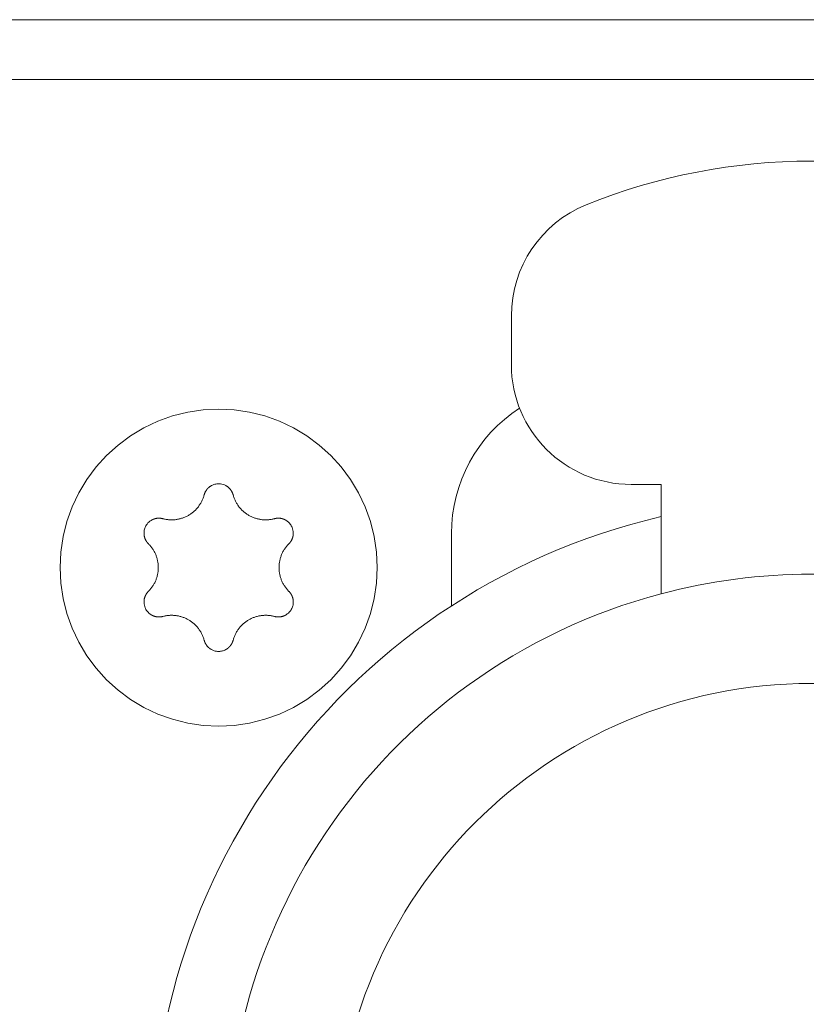
# Model space of a CAD drawing. Units: millimetres. Extents: x 393 to 573, y 202 to 470.
# Drawn here: x 440 to 442, y 256 to 258 of the extents above; entities that cross this region are included whole.
import ezdxf

# ---------------------------------------------------------------- set-up
doc = ezdxf.new("R2010")
doc.units = ezdxf.units.MM
doc.header["$LTSCALE"] = 5.08
doc.layers.add('DX32 WEIGHTS AND DIMS_B', color=7, linetype='Continuous', lineweight=18)
doc.layers.add('一般', color=7, linetype='Continuous', lineweight=9)

# ---------------------------------------------------------------- blocks, each defined once
blk = doc.blocks.new('グループ-14-1')
at = {"layer": 'DX32 WEIGHTS AND DIMS_B', "color": 7, "linetype": 'Continuous', "lineweight": 5}
for points in [[(-421.764, -825.815, 0), (-421.777, -826.074, 0), (-421.815, -826.331, 0), (-421.878, -826.583, 0), (-421.966, -826.828, 0), (-422.077, -827.063, 0), (-422.21, -827.286, 0), (-422.365, -827.494, 0), (-422.539, -827.687, 0), (-422.732, -827.861, 0), (-422.941, -828.016, 0), (-423.163, -828.15, 0), (-423.398, -828.261, 0), (-423.643, -828.348, 0), (-423.895, -828.411, 0), (-424.152, -828.45, 0), (-424.411, -828.462, 0), (-424.671, -828.45, 0), (-424.928, -828.411, 0), (-425.18, -828.348, 0), (-425.425, -828.261, 0), (-425.659, -828.15, 0), (-425.882, -828.016, 0), (-426.091, -827.861, 0), (-426.284, -827.687, 0), (-426.458, -827.494, 0), (-426.613, -827.286, 0), (-426.746, -827.063, 0), (-426.857, -826.828, 0), (-426.945, -826.583, 0), (-427.008, -826.331, 0), (-427.046, -826.074, 0), (-427.059, -825.815, 0), (-427.046, -825.555, 0), (-427.008, -825.298, 0), (-426.945, -825.046, 0), (-426.857, -824.802, 0), (-426.746, -824.567, 0), (-426.613, -824.344, 0), (-426.458, -824.135, 0), (-426.284, -823.943, 0), (-426.091, -823.768, 0), (-425.882, -823.614, 0), (-425.659, -823.48, 0), (-425.425, -823.369, 0), (-425.18, -823.281, 0), (-424.928, -823.218, 0), (-424.671, -823.18, 0), (-424.411, -823.167, 0), (-424.152, -823.18, 0), (-423.895, -823.218, 0), (-423.643, -823.281, 0), (-423.398, -823.369, 0), (-423.163, -823.48, 0), (-422.941, -823.614, 0), (-422.732, -823.768, 0), (-422.539, -823.943, 0), (-422.365, -824.135, 0), (-422.21, -824.344, 0), (-422.077, -824.567, 0), (-421.966, -824.802, 0), (-421.878, -825.046, 0), (-421.815, -825.298, 0), (-421.777, -825.555, 0), (-421.764, -825.815, 0)], [(-424.653, -824.601, 0), (-424.652, -824.597, 0), (-424.651, -824.594, 0), (-424.65, -824.591, 0), (-424.649, -824.588, 0), (-424.648, -824.585, 0), (-424.647, -824.582, 0), (-424.646, -824.579, 0), (-424.645, -824.576, 0), (-424.644, -824.573, 0), (-424.643, -824.57, 0), (-424.642, -824.567, 0), (-424.64, -824.564, 0), (-424.639, -824.561, 0), (-424.638, -824.559, 0), (-424.636, -824.556, 0), (-424.635, -824.553, 0), (-424.634, -824.55, 0), (-424.632, -824.547, 0), (-424.631, -824.544, 0), (-424.629, -824.542, 0), (-424.627, -824.539, 0), (-424.626, -824.536, 0), (-424.624, -824.533, 0), (-424.622, -824.531, 0), (-424.621, -824.528, 0), (-424.619, -824.525, 0), (-424.617, -824.523, 0), (-424.615, -824.52, 0), (-424.613, -824.517, 0), (-424.611, -824.515, 0), (-424.61, -824.512, 0), (-424.608, -824.51, 0), (-424.606, -824.507, 0), (-424.604, -824.505, 0), (-424.601, -824.502, 0), (-424.599, -824.5, 0), (-424.597, -824.498, 0), (-424.595, -824.495, 0), (-424.593, -824.493, 0), (-424.591, -824.491, 0), (-424.588, -824.488, 0), (-424.586, -824.486, 0), (-424.584, -824.484, 0), (-424.582, -824.482, 0), (-424.579, -824.479, 0), (-424.577, -824.477, 0), (-424.574, -824.475, 0), (-424.572, -824.473, 0), (-424.57, -824.471, 0), (-424.567, -824.469, 0), (-424.565, -824.467, 0), (-424.562, -824.465, 0), (-424.559, -824.463, 0), (-424.557, -824.461, 0), (-424.554, -824.46, 0), (-424.552, -824.458, 0), (-424.549, -824.456, 0), (-424.546, -824.454, 0), (-424.544, -824.453, 0), (-424.541, -824.451, 0), (-424.538, -824.449, 0), (-424.535, -824.448, 0), (-424.533, -824.446, 0), (-424.53, -824.445, 0)], [(-424.293, -824.445, 0), (-424.29, -824.446, 0), (-424.288, -824.448, 0), (-424.285, -824.449, 0), (-424.282, -824.451, 0), (-424.279, -824.453, 0), (-424.277, -824.454, 0), (-424.274, -824.456, 0), (-424.271, -824.458, 0), (-424.269, -824.46, 0), (-424.266, -824.461, 0), (-424.264, -824.463, 0), (-424.261, -824.465, 0), (-424.258, -824.467, 0), (-424.256, -824.469, 0), (-424.253, -824.471, 0), (-424.251, -824.473, 0), (-424.249, -824.475, 0), (-424.246, -824.477, 0), (-424.244, -824.479, 0), (-424.241, -824.482, 0), (-424.239, -824.484, 0), (-424.237, -824.486, 0), (-424.235, -824.488, 0), (-424.232, -824.491, 0), (-424.23, -824.493, 0), (-424.228, -824.495, 0), (-424.226, -824.498, 0), (-424.224, -824.5, 0), (-424.222, -824.502, 0), (-424.219, -824.505, 0), (-424.217, -824.507, 0), (-424.215, -824.51, 0), (-424.213, -824.512, 0), (-424.212, -824.515, 0), (-424.21, -824.517, 0), (-424.208, -824.52, 0), (-424.206, -824.523, 0), (-424.204, -824.525, 0), (-424.202, -824.528, 0), (-424.201, -824.531, 0), (-424.199, -824.533, 0), (-424.197, -824.536, 0), (-424.196, -824.539, 0), (-424.194, -824.542, 0), (-424.192, -824.544, 0), (-424.191, -824.547, 0), (-424.189, -824.55, 0), (-424.188, -824.553, 0), (-424.187, -824.556, 0), (-424.185, -824.559, 0), (-424.184, -824.561, 0), (-424.183, -824.564, 0), (-424.181, -824.567, 0), (-424.18, -824.57, 0), (-424.179, -824.573, 0), (-424.178, -824.576, 0), (-424.177, -824.579, 0), (-424.176, -824.582, 0), (-424.175, -824.585, 0), (-424.174, -824.588, 0), (-424.173, -824.591, 0), (-424.172, -824.594, 0), (-424.171, -824.597, 0), (-424.17, -824.601, 0)], [(-424.653, -824.601, 0), (-424.657, -824.614, 0), (-424.661, -824.627, 0), (-424.665, -824.64, 0), (-424.67, -824.653, 0), (-424.675, -824.666, 0), (-424.68, -824.679, 0), (-424.686, -824.691, 0), (-424.692, -824.704, 0), (-424.698, -824.716, 0), (-424.705, -824.728, 0), (-424.711, -824.74, 0), (-424.719, -824.752, 0), (-424.726, -824.764, 0), (-424.734, -824.775, 0), (-424.742, -824.787, 0), (-424.75, -824.798, 0), (-424.759, -824.809, 0), (-424.767, -824.819, 0), (-424.776, -824.83, 0), (-424.786, -824.84, 0), (-424.795, -824.85, 0), (-424.805, -824.86, 0), (-424.815, -824.869, 0), (-424.825, -824.878, 0), (-424.836, -824.887, 0), (-424.847, -824.896, 0), (-424.858, -824.904, 0), (-424.869, -824.913, 0), (-424.88, -824.921, 0), (-424.892, -824.928, 0), (-424.903, -824.936, 0), (-424.915, -824.943, 0), (-424.927, -824.949, 0), (-424.939, -824.956, 0), (-424.952, -824.962, 0), (-424.964, -824.968, 0), (-424.977, -824.973, 0), (-424.99, -824.979, 0), (-425.003, -824.984, 0), (-425.016, -824.988, 0), (-425.029, -824.992, 0), (-425.042, -824.996, 0), (-425.055, -825, 0), (-425.069, -825.003, 0), (-425.082, -825.006, 0), (-425.096, -825.009, 0), (-425.109, -825.011, 0), (-425.123, -825.013, 0), (-425.137, -825.015, 0), (-425.151, -825.016, 0), (-425.164, -825.017, 0), (-425.178, -825.018, 0), (-425.192, -825.018, 0), (-425.206, -825.018, 0), (-425.22, -825.017, 0), (-425.233, -825.017, 0), (-425.247, -825.016, 0), (-425.261, -825.014, 0), (-425.275, -825.012, 0), (-425.288, -825.01, 0), (-425.302, -825.008, 0), (-425.315, -825.005, 0), (-425.329, -825.002, 0), (-425.342, -824.998, 0)], [(-423.481, -824.998, 0), (-423.494, -825.002, 0), (-423.508, -825.005, 0), (-423.521, -825.008, 0), (-423.535, -825.01, 0), (-423.548, -825.012, 0), (-423.562, -825.014, 0), (-423.576, -825.016, 0), (-423.59, -825.017, 0), (-423.603, -825.017, 0), (-423.617, -825.018, 0), (-423.631, -825.018, 0), (-423.645, -825.018, 0), (-423.659, -825.017, 0), (-423.672, -825.016, 0), (-423.686, -825.015, 0), (-423.7, -825.013, 0), (-423.714, -825.011, 0), (-423.727, -825.009, 0), (-423.741, -825.006, 0), (-423.754, -825.003, 0), (-423.768, -825, 0), (-423.781, -824.996, 0), (-423.794, -824.992, 0), (-423.807, -824.988, 0), (-423.82, -824.984, 0), (-423.833, -824.979, 0), (-423.846, -824.973, 0), (-423.859, -824.968, 0), (-423.871, -824.962, 0), (-423.884, -824.956, 0), (-423.896, -824.949, 0), (-423.908, -824.943, 0), (-423.92, -824.936, 0), (-423.931, -824.928, 0), (-423.943, -824.921, 0), (-423.954, -824.913, 0), (-423.965, -824.904, 0), (-423.976, -824.896, 0), (-423.987, -824.887, 0), (-423.998, -824.878, 0), (-424.008, -824.869, 0), (-424.018, -824.86, 0), (-424.028, -824.85, 0), (-424.037, -824.84, 0), (-424.047, -824.83, 0), (-424.056, -824.819, 0), (-424.064, -824.809, 0), (-424.073, -824.798, 0), (-424.081, -824.787, 0), (-424.089, -824.775, 0), (-424.097, -824.764, 0), (-424.104, -824.752, 0), (-424.112, -824.74, 0), (-424.118, -824.728, 0), (-424.125, -824.716, 0), (-424.131, -824.704, 0), (-424.137, -824.691, 0), (-424.143, -824.679, 0), (-424.148, -824.666, 0), (-424.153, -824.653, 0), (-424.158, -824.64, 0), (-424.162, -824.627, 0), (-424.166, -824.614, 0), (-424.17, -824.601, 0)], [(-425.539, -825.027, 0), (-425.536, -825.026, 0), (-425.534, -825.024, 0), (-425.531, -825.022, 0), (-425.528, -825.021, 0), (-425.525, -825.019, 0), (-425.522, -825.018, 0), (-425.52, -825.016, 0), (-425.517, -825.015, 0), (-425.514, -825.014, 0), (-425.511, -825.012, 0), (-425.508, -825.011, 0), (-425.505, -825.01, 0), (-425.502, -825.008, 0), (-425.499, -825.007, 0), (-425.496, -825.006, 0), (-425.493, -825.005, 0), (-425.49, -825.004, 0), (-425.487, -825.003, 0), (-425.484, -825.002, 0), (-425.481, -825.001, 0), (-425.478, -825, 0), (-425.475, -824.999, 0), (-425.472, -824.998, 0), (-425.469, -824.997, 0), (-425.466, -824.997, 0), (-425.463, -824.996, 0), (-425.459, -824.995, 0), (-425.456, -824.995, 0), (-425.453, -824.994, 0), (-425.45, -824.993, 0), (-425.447, -824.993, 0), (-425.444, -824.992, 0), (-425.441, -824.992, 0), (-425.437, -824.992, 0), (-425.434, -824.991, 0), (-425.431, -824.991, 0), (-425.428, -824.991, 0), (-425.425, -824.99, 0), (-425.421, -824.99, 0), (-425.418, -824.99, 0), (-425.415, -824.99, 0), (-425.412, -824.99, 0), (-425.409, -824.99, 0), (-425.405, -824.99, 0), (-425.402, -824.99, 0), (-425.399, -824.99, 0), (-425.396, -824.99, 0), (-425.393, -824.99, 0), (-425.39, -824.99, 0), (-425.386, -824.991, 0), (-425.383, -824.991, 0), (-425.38, -824.991, 0), (-425.377, -824.992, 0), (-425.374, -824.992, 0), (-425.37, -824.993, 0), (-425.367, -824.993, 0), (-425.364, -824.994, 0), (-425.361, -824.994, 0), (-425.358, -824.995, 0), (-425.355, -824.995, 0), (-425.352, -824.996, 0), (-425.349, -824.997, 0), (-425.345, -824.998, 0), (-425.342, -824.998, 0)], [(-423.481, -824.998, 0), (-423.478, -824.998, 0), (-423.474, -824.997, 0), (-423.471, -824.996, 0), (-423.468, -824.995, 0), (-423.465, -824.995, 0), (-423.462, -824.994, 0), (-423.459, -824.994, 0), (-423.456, -824.993, 0), (-423.453, -824.993, 0), (-423.449, -824.992, 0), (-423.446, -824.992, 0), (-423.443, -824.991, 0), (-423.44, -824.991, 0), (-423.437, -824.991, 0), (-423.433, -824.99, 0), (-423.43, -824.99, 0), (-423.427, -824.99, 0), (-423.424, -824.99, 0), (-423.421, -824.99, 0), (-423.418, -824.99, 0), (-423.414, -824.99, 0), (-423.411, -824.99, 0), (-423.408, -824.99, 0), (-423.405, -824.99, 0), (-423.402, -824.99, 0), (-423.398, -824.99, 0), (-423.395, -824.991, 0), (-423.392, -824.991, 0), (-423.389, -824.991, 0), (-423.386, -824.992, 0), (-423.382, -824.992, 0), (-423.379, -824.992, 0), (-423.376, -824.993, 0), (-423.373, -824.993, 0), (-423.37, -824.994, 0), (-423.367, -824.995, 0), (-423.364, -824.995, 0), (-423.36, -824.996, 0), (-423.357, -824.997, 0), (-423.354, -824.997, 0), (-423.351, -824.998, 0), (-423.348, -824.999, 0), (-423.345, -825, 0), (-423.342, -825.001, 0), (-423.339, -825.002, 0), (-423.336, -825.003, 0), (-423.333, -825.004, 0), (-423.33, -825.005, 0), (-423.327, -825.006, 0), (-423.324, -825.007, 0), (-423.321, -825.008, 0), (-423.318, -825.01, 0), (-423.315, -825.011, 0), (-423.312, -825.012, 0), (-423.309, -825.014, 0), (-423.306, -825.015, 0), (-423.303, -825.016, 0), (-423.301, -825.018, 0), (-423.298, -825.019, 0), (-423.295, -825.021, 0), (-423.292, -825.022, 0), (-423.289, -825.024, 0), (-423.287, -825.026, 0), (-423.284, -825.027, 0)], [(-425.584, -825.417, 0), (-425.586, -825.415, 0), (-425.588, -825.412, 0), (-425.591, -825.41, 0), (-425.593, -825.408, 0), (-425.595, -825.405, 0), (-425.597, -825.403, 0), (-425.599, -825.4, 0), (-425.601, -825.398, 0), (-425.603, -825.395, 0), (-425.605, -825.393, 0), (-425.607, -825.39, 0), (-425.609, -825.388, 0), (-425.611, -825.385, 0), (-425.613, -825.383, 0), (-425.614, -825.38, 0), (-425.616, -825.377, 0), (-425.618, -825.375, 0), (-425.62, -825.372, 0), (-425.621, -825.369, 0), (-425.623, -825.367, 0), (-425.625, -825.364, 0), (-425.626, -825.361, 0), (-425.628, -825.358, 0), (-425.629, -825.355, 0), (-425.631, -825.352, 0), (-425.632, -825.35, 0), (-425.633, -825.347, 0), (-425.635, -825.344, 0), (-425.636, -825.341, 0), (-425.637, -825.338, 0), (-425.639, -825.335, 0), (-425.64, -825.332, 0), (-425.641, -825.329, 0), (-425.642, -825.326, 0), (-425.643, -825.323, 0), (-425.644, -825.32, 0), (-425.645, -825.317, 0), (-425.646, -825.314, 0), (-425.647, -825.311, 0), (-425.648, -825.308, 0), (-425.649, -825.305, 0), (-425.65, -825.302, 0), (-425.65, -825.299, 0), (-425.651, -825.296, 0), (-425.652, -825.292, 0), (-425.652, -825.289, 0), (-425.653, -825.286, 0), (-425.654, -825.283, 0), (-425.654, -825.28, 0), (-425.655, -825.277, 0), (-425.655, -825.274, 0), (-425.656, -825.27, 0), (-425.656, -825.267, 0), (-425.656, -825.264, 0), (-425.657, -825.261, 0), (-425.657, -825.258, 0), (-425.657, -825.254, 0), (-425.657, -825.251, 0), (-425.657, -825.248, 0), (-425.657, -825.245, 0), (-425.657, -825.242, 0), (-425.657, -825.238, 0), (-425.657, -825.235, 0), (-425.657, -825.232, 0)], [(-423.166, -825.232, 0), (-423.166, -825.235, 0), (-423.166, -825.238, 0), (-423.166, -825.242, 0), (-423.166, -825.245, 0), (-423.166, -825.248, 0), (-423.166, -825.251, 0), (-423.166, -825.254, 0), (-423.166, -825.258, 0), (-423.166, -825.261, 0), (-423.167, -825.264, 0), (-423.167, -825.267, 0), (-423.167, -825.27, 0), (-423.168, -825.274, 0), (-423.168, -825.277, 0), (-423.169, -825.28, 0), (-423.169, -825.283, 0), (-423.17, -825.286, 0), (-423.17, -825.289, 0), (-423.171, -825.292, 0), (-423.172, -825.296, 0), (-423.173, -825.299, 0), (-423.173, -825.302, 0), (-423.174, -825.305, 0), (-423.175, -825.308, 0), (-423.176, -825.311, 0), (-423.177, -825.314, 0), (-423.178, -825.317, 0), (-423.179, -825.32, 0), (-423.18, -825.323, 0), (-423.181, -825.326, 0), (-423.182, -825.329, 0), (-423.183, -825.332, 0), (-423.184, -825.335, 0), (-423.186, -825.338, 0), (-423.187, -825.341, 0), (-423.188, -825.344, 0), (-423.19, -825.347, 0), (-423.191, -825.35, 0), (-423.192, -825.352, 0), (-423.194, -825.355, 0), (-423.195, -825.358, 0), (-423.197, -825.361, 0), (-423.198, -825.364, 0), (-423.2, -825.367, 0), (-423.202, -825.369, 0), (-423.203, -825.372, 0), (-423.205, -825.375, 0), (-423.207, -825.377, 0), (-423.209, -825.38, 0), (-423.21, -825.383, 0), (-423.212, -825.385, 0), (-423.214, -825.388, 0), (-423.216, -825.39, 0), (-423.218, -825.393, 0), (-423.22, -825.395, 0), (-423.222, -825.398, 0), (-423.224, -825.4, 0), (-423.226, -825.403, 0), (-423.228, -825.405, 0), (-423.23, -825.408, 0), (-423.232, -825.41, 0), (-423.235, -825.412, 0), (-423.237, -825.415, 0), (-423.239, -825.417, 0)], [(-425.584, -825.417, 0), (-425.574, -825.427, 0), (-425.565, -825.437, 0), (-425.556, -825.447, 0), (-425.547, -825.458, 0), (-425.538, -825.469, 0), (-425.53, -825.48, 0), (-425.522, -825.491, 0), (-425.514, -825.502, 0), (-425.506, -825.514, 0), (-425.499, -825.525, 0), (-425.492, -825.537, 0), (-425.485, -825.549, 0), (-425.479, -825.562, 0), (-425.473, -825.574, 0), (-425.467, -825.587, 0), (-425.462, -825.599, 0), (-425.456, -825.612, 0), (-425.452, -825.625, 0), (-425.447, -825.638, 0), (-425.443, -825.651, 0), (-425.439, -825.665, 0), (-425.436, -825.678, 0), (-425.432, -825.691, 0), (-425.43, -825.705, 0), (-425.427, -825.719, 0), (-425.425, -825.732, 0), (-425.423, -825.746, 0), (-425.421, -825.76, 0), (-425.42, -825.773, 0), (-425.419, -825.787, 0), (-425.419, -825.801, 0), (-425.419, -825.815, 0), (-425.419, -825.829, 0), (-425.419, -825.842, 0), (-425.42, -825.856, 0), (-425.421, -825.87, 0), (-425.423, -825.884, 0), (-425.425, -825.897, 0), (-425.427, -825.911, 0), (-425.43, -825.925, 0), (-425.432, -825.938, 0), (-425.436, -825.952, 0), (-425.439, -825.965, 0), (-425.443, -825.978, 0), (-425.447, -825.991, 0), (-425.452, -826.004, 0), (-425.456, -826.017, 0), (-425.462, -826.03, 0), (-425.467, -826.043, 0), (-425.473, -826.056, 0), (-425.479, -826.068, 0), (-425.485, -826.08, 0), (-425.492, -826.092, 0), (-425.499, -826.104, 0), (-425.506, -826.116, 0), (-425.514, -826.128, 0), (-425.522, -826.139, 0), (-425.53, -826.15, 0), (-425.538, -826.161, 0), (-425.547, -826.172, 0), (-425.556, -826.182, 0), (-425.565, -826.193, 0), (-425.574, -826.203, 0), (-425.584, -826.213, 0)], [(-423.239, -826.213, 0), (-423.249, -826.203, 0), (-423.258, -826.193, 0), (-423.267, -826.182, 0), (-423.276, -826.172, 0), (-423.285, -826.161, 0), (-423.293, -826.15, 0), (-423.301, -826.139, 0), (-423.309, -826.128, 0), (-423.317, -826.116, 0), (-423.324, -826.104, 0), (-423.331, -826.092, 0), (-423.338, -826.08, 0), (-423.344, -826.068, 0), (-423.35, -826.056, 0), (-423.356, -826.043, 0), (-423.361, -826.03, 0), (-423.366, -826.017, 0), (-423.371, -826.004, 0), (-423.376, -825.991, 0), (-423.38, -825.978, 0), (-423.384, -825.965, 0), (-423.387, -825.952, 0), (-423.391, -825.938, 0), (-423.393, -825.925, 0), (-423.396, -825.911, 0), (-423.398, -825.897, 0), (-423.4, -825.884, 0), (-423.402, -825.87, 0), (-423.403, -825.856, 0), (-423.404, -825.842, 0), (-423.404, -825.829, 0), (-423.404, -825.815, 0), (-423.404, -825.801, 0), (-423.404, -825.787, 0), (-423.403, -825.773, 0), (-423.402, -825.76, 0), (-423.4, -825.746, 0), (-423.398, -825.732, 0), (-423.396, -825.719, 0), (-423.393, -825.705, 0), (-423.391, -825.691, 0), (-423.387, -825.678, 0), (-423.384, -825.665, 0), (-423.38, -825.651, 0), (-423.376, -825.638, 0), (-423.371, -825.625, 0), (-423.366, -825.612, 0), (-423.361, -825.599, 0), (-423.356, -825.587, 0), (-423.35, -825.574, 0), (-423.344, -825.562, 0), (-423.338, -825.549, 0), (-423.331, -825.537, 0), (-423.324, -825.525, 0), (-423.317, -825.514, 0), (-423.309, -825.502, 0), (-423.301, -825.491, 0), (-423.293, -825.48, 0), (-423.285, -825.469, 0), (-423.276, -825.458, 0), (-423.267, -825.447, 0), (-423.258, -825.437, 0), (-423.249, -825.427, 0), (-423.239, -825.417, 0)], [(-425.657, -826.398, 0), (-425.657, -826.394, 0), (-425.657, -826.391, 0), (-425.657, -826.388, 0), (-425.657, -826.385, 0), (-425.657, -826.382, 0), (-425.657, -826.378, 0), (-425.657, -826.375, 0), (-425.657, -826.372, 0), (-425.657, -826.369, 0), (-425.656, -826.366, 0), (-425.656, -826.363, 0), (-425.656, -826.359, 0), (-425.655, -826.356, 0), (-425.655, -826.353, 0), (-425.654, -826.35, 0), (-425.654, -826.347, 0), (-425.653, -826.344, 0), (-425.652, -826.34, 0), (-425.652, -826.337, 0), (-425.651, -826.334, 0), (-425.65, -826.331, 0), (-425.65, -826.328, 0), (-425.649, -826.325, 0), (-425.648, -826.322, 0), (-425.647, -826.319, 0), (-425.646, -826.316, 0), (-425.645, -826.313, 0), (-425.644, -826.31, 0), (-425.643, -826.307, 0), (-425.642, -826.304, 0), (-425.641, -826.301, 0), (-425.64, -826.298, 0), (-425.639, -826.295, 0), (-425.637, -826.292, 0), (-425.636, -826.289, 0), (-425.635, -826.286, 0), (-425.633, -826.283, 0), (-425.632, -826.28, 0), (-425.631, -826.277, 0), (-425.629, -826.274, 0), (-425.628, -826.272, 0), (-425.626, -826.269, 0), (-425.625, -826.266, 0), (-425.623, -826.263, 0), (-425.621, -826.26, 0), (-425.62, -826.258, 0), (-425.618, -826.255, 0), (-425.616, -826.252, 0), (-425.614, -826.25, 0), (-425.613, -826.247, 0), (-425.611, -826.244, 0), (-425.609, -826.242, 0), (-425.607, -826.239, 0), (-425.605, -826.237, 0), (-425.603, -826.234, 0), (-425.601, -826.232, 0), (-425.599, -826.229, 0), (-425.597, -826.227, 0), (-425.595, -826.224, 0), (-425.593, -826.222, 0), (-425.591, -826.22, 0), (-425.588, -826.217, 0), (-425.586, -826.215, 0), (-425.584, -826.213, 0)], [(-423.239, -826.213, 0), (-423.237, -826.215, 0), (-423.235, -826.217, 0), (-423.232, -826.22, 0), (-423.23, -826.222, 0), (-423.228, -826.224, 0), (-423.226, -826.227, 0), (-423.224, -826.229, 0), (-423.222, -826.232, 0), (-423.22, -826.234, 0), (-423.218, -826.237, 0), (-423.216, -826.239, 0), (-423.214, -826.242, 0), (-423.212, -826.244, 0), (-423.21, -826.247, 0), (-423.209, -826.25, 0), (-423.207, -826.252, 0), (-423.205, -826.255, 0), (-423.203, -826.258, 0), (-423.202, -826.26, 0), (-423.2, -826.263, 0), (-423.198, -826.266, 0), (-423.197, -826.269, 0), (-423.195, -826.272, 0), (-423.194, -826.274, 0), (-423.192, -826.277, 0), (-423.191, -826.28, 0), (-423.19, -826.283, 0), (-423.188, -826.286, 0), (-423.187, -826.289, 0), (-423.186, -826.292, 0), (-423.184, -826.295, 0), (-423.183, -826.298, 0), (-423.182, -826.301, 0), (-423.181, -826.304, 0), (-423.18, -826.307, 0), (-423.179, -826.31, 0), (-423.178, -826.313, 0), (-423.177, -826.316, 0), (-423.176, -826.319, 0), (-423.175, -826.322, 0), (-423.174, -826.325, 0), (-423.173, -826.328, 0), (-423.173, -826.331, 0), (-423.172, -826.334, 0), (-423.171, -826.337, 0), (-423.17, -826.34, 0), (-423.17, -826.344, 0), (-423.169, -826.347, 0), (-423.169, -826.35, 0), (-423.168, -826.353, 0), (-423.168, -826.356, 0), (-423.167, -826.359, 0), (-423.167, -826.363, 0), (-423.167, -826.366, 0), (-423.166, -826.369, 0), (-423.166, -826.372, 0), (-423.166, -826.375, 0), (-423.166, -826.378, 0), (-423.166, -826.382, 0), (-423.166, -826.385, 0), (-423.166, -826.388, 0), (-423.166, -826.391, 0), (-423.166, -826.394, 0), (-423.166, -826.398, 0)], [(-425.342, -826.631, 0), (-425.345, -826.632, 0), (-425.349, -826.633, 0), (-425.352, -826.634, 0), (-425.355, -826.634, 0), (-425.358, -826.635, 0), (-425.361, -826.635, 0), (-425.364, -826.636, 0), (-425.367, -826.637, 0), (-425.37, -826.637, 0), (-425.374, -826.638, 0), (-425.377, -826.638, 0), (-425.38, -826.638, 0), (-425.383, -826.639, 0), (-425.386, -826.639, 0), (-425.39, -826.639, 0), (-425.393, -826.639, 0), (-425.396, -826.64, 0), (-425.399, -826.64, 0), (-425.402, -826.64, 0), (-425.405, -826.64, 0), (-425.409, -826.64, 0), (-425.412, -826.64, 0), (-425.415, -826.64, 0), (-425.418, -826.64, 0), (-425.421, -826.639, 0), (-425.425, -826.639, 0), (-425.428, -826.639, 0), (-425.431, -826.639, 0), (-425.434, -826.638, 0), (-425.437, -826.638, 0), (-425.441, -826.638, 0), (-425.444, -826.637, 0), (-425.447, -826.637, 0), (-425.45, -826.636, 0), (-425.453, -826.636, 0), (-425.456, -826.635, 0), (-425.459, -826.634, 0), (-425.463, -826.634, 0), (-425.466, -826.633, 0), (-425.469, -826.632, 0), (-425.472, -826.631, 0), (-425.475, -826.631, 0), (-425.478, -826.63, 0), (-425.481, -826.629, 0), (-425.484, -826.628, 0), (-425.487, -826.627, 0), (-425.49, -826.626, 0), (-425.493, -826.625, 0), (-425.496, -826.624, 0), (-425.499, -826.622, 0), (-425.502, -826.621, 0), (-425.505, -826.62, 0), (-425.508, -826.619, 0), (-425.511, -826.617, 0), (-425.514, -826.616, 0), (-425.517, -826.615, 0), (-425.52, -826.613, 0), (-425.522, -826.612, 0), (-425.525, -826.61, 0), (-425.528, -826.609, 0), (-425.531, -826.607, 0), (-425.534, -826.606, 0), (-425.536, -826.604, 0), (-425.539, -826.602, 0)], [(-425.342, -826.631, 0), (-425.329, -826.628, 0), (-425.315, -826.625, 0), (-425.302, -826.622, 0), (-425.288, -826.619, 0), (-425.275, -826.617, 0), (-425.261, -826.616, 0), (-425.247, -826.614, 0), (-425.233, -826.613, 0), (-425.22, -826.612, 0), (-425.206, -826.612, 0), (-425.192, -826.612, 0), (-425.178, -826.612, 0), (-425.164, -826.613, 0), (-425.151, -826.614, 0), (-425.137, -826.615, 0), (-425.123, -826.617, 0), (-425.109, -826.619, 0), (-425.096, -826.621, 0), (-425.082, -826.623, 0), (-425.069, -826.626, 0), (-425.055, -826.63, 0), (-425.042, -826.633, 0), (-425.029, -826.637, 0), (-425.016, -826.642, 0), (-425.003, -826.646, 0), (-424.99, -826.651, 0), (-424.977, -826.656, 0), (-424.964, -826.662, 0), (-424.952, -826.668, 0), (-424.939, -826.674, 0), (-424.927, -826.68, 0), (-424.915, -826.687, 0), (-424.903, -826.694, 0), (-424.892, -826.701, 0), (-424.88, -826.709, 0), (-424.869, -826.717, 0), (-424.858, -826.725, 0), (-424.847, -826.734, 0), (-424.836, -826.742, 0), (-424.825, -826.751, 0), (-424.815, -826.761, 0), (-424.805, -826.77, 0), (-424.795, -826.78, 0), (-424.786, -826.79, 0), (-424.776, -826.8, 0), (-424.767, -826.81, 0), (-424.759, -826.821, 0), (-424.75, -826.832, 0), (-424.742, -826.843, 0), (-424.734, -826.854, 0), (-424.726, -826.866, 0), (-424.719, -826.877, 0), (-424.711, -826.889, 0), (-424.705, -826.901, 0), (-424.698, -826.913, 0), (-424.692, -826.926, 0), (-424.686, -826.938, 0), (-424.68, -826.951, 0), (-424.675, -826.964, 0), (-424.67, -826.977, 0), (-424.665, -826.99, 0), (-424.661, -827.003, 0), (-424.657, -827.016, 0), (-424.653, -827.029, 0)], [(-424.17, -827.029, 0), (-424.166, -827.016, 0), (-424.162, -827.003, 0), (-424.158, -826.99, 0), (-424.153, -826.977, 0), (-424.148, -826.964, 0), (-424.143, -826.951, 0), (-424.137, -826.938, 0), (-424.131, -826.926, 0), (-424.125, -826.913, 0), (-424.118, -826.901, 0), (-424.112, -826.889, 0), (-424.104, -826.877, 0), (-424.097, -826.866, 0), (-424.089, -826.854, 0), (-424.081, -826.843, 0), (-424.073, -826.832, 0), (-424.064, -826.821, 0), (-424.056, -826.81, 0), (-424.047, -826.8, 0), (-424.037, -826.79, 0), (-424.028, -826.78, 0), (-424.018, -826.77, 0), (-424.008, -826.761, 0), (-423.998, -826.751, 0), (-423.987, -826.742, 0), (-423.976, -826.734, 0), (-423.965, -826.725, 0), (-423.954, -826.717, 0), (-423.943, -826.709, 0), (-423.931, -826.701, 0), (-423.92, -826.694, 0), (-423.908, -826.687, 0), (-423.896, -826.68, 0), (-423.884, -826.674, 0), (-423.871, -826.668, 0), (-423.859, -826.662, 0), (-423.846, -826.656, 0), (-423.833, -826.651, 0), (-423.82, -826.646, 0), (-423.807, -826.642, 0), (-423.794, -826.637, 0), (-423.781, -826.633, 0), (-423.768, -826.63, 0), (-423.754, -826.626, 0), (-423.741, -826.623, 0), (-423.727, -826.621, 0), (-423.714, -826.619, 0), (-423.7, -826.617, 0), (-423.686, -826.615, 0), (-423.672, -826.614, 0), (-423.659, -826.613, 0), (-423.645, -826.612, 0), (-423.631, -826.612, 0), (-423.617, -826.612, 0), (-423.603, -826.612, 0), (-423.59, -826.613, 0), (-423.576, -826.614, 0), (-423.562, -826.616, 0), (-423.548, -826.617, 0), (-423.535, -826.619, 0), (-423.521, -826.622, 0), (-423.508, -826.625, 0), (-423.494, -826.628, 0), (-423.481, -826.631, 0)], [(-423.284, -826.602, 0), (-423.287, -826.604, 0), (-423.289, -826.606, 0), (-423.292, -826.607, 0), (-423.295, -826.609, 0), (-423.298, -826.61, 0), (-423.301, -826.612, 0), (-423.303, -826.613, 0), (-423.306, -826.615, 0), (-423.309, -826.616, 0), (-423.312, -826.617, 0), (-423.315, -826.619, 0), (-423.318, -826.62, 0), (-423.321, -826.621, 0), (-423.324, -826.622, 0), (-423.327, -826.624, 0), (-423.33, -826.625, 0), (-423.333, -826.626, 0), (-423.336, -826.627, 0), (-423.339, -826.628, 0), (-423.342, -826.629, 0), (-423.345, -826.63, 0), (-423.348, -826.631, 0), (-423.351, -826.631, 0), (-423.354, -826.632, 0), (-423.357, -826.633, 0), (-423.36, -826.634, 0), (-423.364, -826.634, 0), (-423.367, -826.635, 0), (-423.37, -826.636, 0), (-423.373, -826.636, 0), (-423.376, -826.637, 0), (-423.379, -826.637, 0), (-423.382, -826.638, 0), (-423.386, -826.638, 0), (-423.389, -826.638, 0), (-423.392, -826.639, 0), (-423.395, -826.639, 0), (-423.398, -826.639, 0), (-423.402, -826.639, 0), (-423.405, -826.64, 0), (-423.408, -826.64, 0), (-423.411, -826.64, 0), (-423.414, -826.64, 0), (-423.418, -826.64, 0), (-423.421, -826.64, 0), (-423.424, -826.64, 0), (-423.427, -826.64, 0), (-423.43, -826.639, 0), (-423.433, -826.639, 0), (-423.437, -826.639, 0), (-423.44, -826.639, 0), (-423.443, -826.638, 0), (-423.446, -826.638, 0), (-423.449, -826.638, 0), (-423.453, -826.637, 0), (-423.456, -826.637, 0), (-423.459, -826.636, 0), (-423.462, -826.635, 0), (-423.465, -826.635, 0), (-423.468, -826.634, 0), (-423.471, -826.634, 0), (-423.474, -826.633, 0), (-423.478, -826.632, 0), (-423.481, -826.631, 0)], [(-424.53, -827.185, 0), (-424.533, -827.184, 0), (-424.535, -827.182, 0), (-424.538, -827.18, 0), (-424.541, -827.179, 0), (-424.544, -827.177, 0), (-424.546, -827.175, 0), (-424.549, -827.174, 0), (-424.552, -827.172, 0), (-424.554, -827.17, 0), (-424.557, -827.168, 0), (-424.559, -827.166, 0), (-424.562, -827.164, 0), (-424.565, -827.163, 0), (-424.567, -827.161, 0), (-424.57, -827.159, 0), (-424.572, -827.157, 0), (-424.574, -827.154, 0), (-424.577, -827.152, 0), (-424.579, -827.15, 0), (-424.582, -827.148, 0), (-424.584, -827.146, 0), (-424.586, -827.144, 0), (-424.588, -827.141, 0), (-424.591, -827.139, 0), (-424.593, -827.137, 0), (-424.595, -827.134, 0), (-424.597, -827.132, 0), (-424.599, -827.13, 0), (-424.601, -827.127, 0), (-424.604, -827.125, 0), (-424.606, -827.122, 0), (-424.608, -827.12, 0), (-424.61, -827.117, 0), (-424.611, -827.115, 0), (-424.613, -827.112, 0), (-424.615, -827.11, 0), (-424.617, -827.107, 0), (-424.619, -827.104, 0), (-424.621, -827.102, 0), (-424.622, -827.099, 0), (-424.624, -827.096, 0), (-424.626, -827.094, 0), (-424.627, -827.091, 0), (-424.629, -827.088, 0), (-424.631, -827.085, 0), (-424.632, -827.083, 0), (-424.634, -827.08, 0), (-424.635, -827.077, 0), (-424.636, -827.074, 0), (-424.638, -827.071, 0), (-424.639, -827.068, 0), (-424.64, -827.065, 0), (-424.642, -827.062, 0), (-424.643, -827.059, 0), (-424.644, -827.056, 0), (-424.645, -827.053, 0), (-424.646, -827.05, 0), (-424.647, -827.047, 0), (-424.648, -827.044, 0), (-424.649, -827.041, 0), (-424.65, -827.038, 0), (-424.651, -827.035, 0), (-424.652, -827.032, 0), (-424.653, -827.029, 0)], [(-424.17, -827.029, 0), (-424.171, -827.032, 0), (-424.172, -827.035, 0), (-424.173, -827.038, 0), (-424.174, -827.041, 0), (-424.175, -827.044, 0), (-424.176, -827.047, 0), (-424.177, -827.05, 0), (-424.178, -827.053, 0), (-424.179, -827.056, 0), (-424.18, -827.059, 0), (-424.181, -827.062, 0), (-424.183, -827.065, 0), (-424.184, -827.068, 0), (-424.185, -827.071, 0), (-424.187, -827.074, 0), (-424.188, -827.077, 0), (-424.189, -827.08, 0), (-424.191, -827.083, 0), (-424.192, -827.085, 0), (-424.194, -827.088, 0), (-424.196, -827.091, 0), (-424.197, -827.094, 0), (-424.199, -827.096, 0), (-424.201, -827.099, 0), (-424.202, -827.102, 0), (-424.204, -827.104, 0), (-424.206, -827.107, 0), (-424.208, -827.11, 0), (-424.21, -827.112, 0), (-424.212, -827.115, 0), (-424.213, -827.117, 0), (-424.215, -827.12, 0), (-424.217, -827.122, 0), (-424.219, -827.125, 0), (-424.222, -827.127, 0), (-424.224, -827.13, 0), (-424.226, -827.132, 0), (-424.228, -827.134, 0), (-424.23, -827.137, 0), (-424.232, -827.139, 0), (-424.235, -827.141, 0), (-424.237, -827.144, 0), (-424.239, -827.146, 0), (-424.241, -827.148, 0), (-424.244, -827.15, 0), (-424.246, -827.152, 0), (-424.249, -827.154, 0), (-424.251, -827.157, 0), (-424.253, -827.159, 0), (-424.256, -827.161, 0), (-424.258, -827.163, 0), (-424.261, -827.164, 0), (-424.264, -827.166, 0), (-424.266, -827.168, 0), (-424.269, -827.17, 0), (-424.271, -827.172, 0), (-424.274, -827.174, 0), (-424.277, -827.175, 0), (-424.279, -827.177, 0), (-424.282, -827.179, 0), (-424.285, -827.18, 0), (-424.288, -827.182, 0), (-424.29, -827.184, 0), (-424.293, -827.185, 0)]]:
    blk.add_polyline3d(points, dxfattribs=at)
for points, knots in [([(-424.411, -824.415), (-424.434, -824.415), (-424.456, -824.418), (-424.494, -824.428), (-424.512, -824.435), (-424.53, -824.445)], [0.03154784, 0.03154784, 0.03154784, 0.03154784, 0.03784302, 0.03784302, 0.04348798, 0.04348798, 0.04348798, 0.04348798]), ([(-424.293, -824.445), (-424.319, -824.431), (-424.348, -824.421), (-424.39, -824.416), (-424.401, -824.415), (-424.411, -824.415)], [0.01980054, 0.01980054, 0.01980054, 0.01980054, 0.02844091, 0.02844091, 0.03154784, 0.03154784, 0.03154784, 0.03154784]), ([(-425.624, -825.115), (-425.635, -825.134), (-425.643, -825.154), (-425.654, -825.193), (-425.657, -825.212), (-425.657, -825.232)], [0.03154784, 0.03154784, 0.03154784, 0.03154784, 0.03784302, 0.03784302, 0.04348798, 0.04348798, 0.04348798, 0.04348798]), ([(-425.539, -825.027), (-425.564, -825.043), (-425.587, -825.063), (-425.612, -825.096), (-425.618, -825.105), (-425.624, -825.115)], [0.01980054, 0.01980054, 0.01980054, 0.01980054, 0.02844091, 0.02844091, 0.03154784, 0.03154784, 0.03154784, 0.03154784]), ([(-423.199, -825.115), (-423.21, -825.096), (-423.224, -825.078), (-423.252, -825.05), (-423.267, -825.038), (-423.284, -825.027)], [0.03154683, 0.03154683, 0.03154683, 0.03154683, 0.03784304, 0.03784304, 0.043488, 0.043488, 0.043488, 0.043488]), ([(-423.166, -825.232), (-423.167, -825.203), (-423.173, -825.173), (-423.189, -825.134), (-423.194, -825.124), (-423.199, -825.115)], [0.01979973, 0.01979973, 0.01979973, 0.01979973, 0.02841315, 0.02841315, 0.03154683, 0.03154683, 0.03154683, 0.03154683]), ([(-425.657, -826.398), (-425.656, -826.427), (-425.65, -826.457), (-425.634, -826.495), (-425.629, -826.505), (-425.624, -826.515)], [0.01980054, 0.01980054, 0.01980054, 0.01980054, 0.02844091, 0.02844091, 0.03154784, 0.03154784, 0.03154784, 0.03154784]), ([(-423.199, -826.515), (-423.188, -826.496), (-423.18, -826.475), (-423.169, -826.437), (-423.166, -826.417), (-423.166, -826.398)], [0.03154683, 0.03154683, 0.03154683, 0.03154683, 0.03784304, 0.03784304, 0.043488, 0.043488, 0.043488, 0.043488]), ([(-425.624, -826.515), (-425.613, -826.534), (-425.599, -826.551), (-425.571, -826.58), (-425.556, -826.592), (-425.539, -826.602)], [0.03154784, 0.03154784, 0.03154784, 0.03154784, 0.03784302, 0.03784302, 0.04348798, 0.04348798, 0.04348798, 0.04348798]), ([(-423.284, -826.602), (-423.259, -826.587), (-423.236, -826.567), (-423.211, -826.534), (-423.205, -826.524), (-423.199, -826.515)], [0.01979973, 0.01979973, 0.01979973, 0.01979973, 0.02841315, 0.02841315, 0.03154683, 0.03154683, 0.03154683, 0.03154683]), ([(-424.53, -827.185), (-424.504, -827.199), (-424.475, -827.209), (-424.434, -827.214), (-424.423, -827.215), (-424.411, -827.215)], [0.01979973, 0.01979973, 0.01979973, 0.01979973, 0.02841315, 0.02841315, 0.03154683, 0.03154683, 0.03154683, 0.03154683]), ([(-424.411, -827.215), (-424.389, -827.215), (-424.367, -827.212), (-424.329, -827.202), (-424.311, -827.194), (-424.293, -827.185)], [0.03154683, 0.03154683, 0.03154683, 0.03154683, 0.03784304, 0.03784304, 0.043488, 0.043488, 0.043488, 0.043488])]:
    blk.add_open_spline(points, degree=3, knots=knots, dxfattribs=at)

msp = doc.modelspace()

# ---------------------------------------------------------------- linework, layer by layer
at = {"layer": 'DX32 WEIGHTS AND DIMS_B', "color": 7, "linetype": 'Continuous', "lineweight": 5}
for points in [[(450.349377, 258.009074, 0), (430.249377, 258.009074, 0)], [(430.049377, 257.909074, 0), (450.549377, 257.909074, 0)]]:
    msp.add_polyline3d(points, dxfattribs=at)
at = {"layer": '一般', "color": 7, "linetype": 'Continuous', "lineweight": 5}
for p, q in [((441.047344, 257.432935), (441.047344, 257.514555)), ((441.297344, 257.232935), (441.247344, 257.232935)), ((441.297344, 257.050339), (441.297344, 257.232935)), ((440.947344, 257.02989), (440.947344, 257.150768))]:
    msp.add_line(p, q, dxfattribs=at)
msp.add_circle((441.547344, 256.107935), 0.7925, dxfattribs=at)
for centre, radius, start, end in [((441.547344, 256.772935), 1, 67.975687, 112.024313), ((441.247344, 257.514555), 0.2, 112.024313, 180), ((441.247344, 257.432935), 0.2, 180, 270), ((441.197344, 257.150768), 0.25, 123.051726, 180), ((441.547344, 256.107935), 1.1, 103.136559, 76.863441), ((441.547344, 256.107935), 0.975, 75.142834, 104.857166), ((441.547344, 256.107935), 0.975, 104.857166, 75.142834)]:
    msp.add_arc(centre, radius, start, end, dxfattribs=at)

# ---------------------------------------------------------------- block references
at = {"layer": '一般', "color": 7, "xscale": 0.1, "yscale": 0.1, "zscale": 0.1}
msp.add_blockref('グループ-14-1', (483, 339.675525), dxfattribs=at)

doc.saveas('drawing.dxf')
